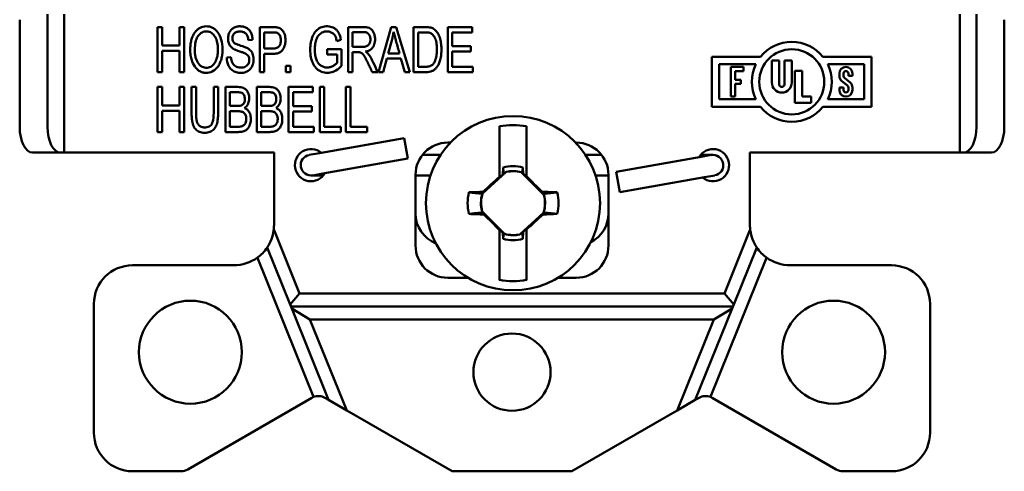
# Model space of a CAD drawing. Units: inches. Extents: x 0 to 16.7, y 0 to 10.7.
# Drawn here: x 4.8 to 6.3, y 3.7 to 4.4 of the extents above; entities that cross this region are included whole.
import ezdxf

# ---------------------------------------------------------------- set-up
doc = ezdxf.new("R2010")
doc.units = ezdxf.units.IN
doc.header["$MEASUREMENT"] = 0
doc.layers.add('Viewport2ForCustomObjects_0', color=7, linetype='Continuous')
doc.layers.add('Visible (ANSI)', color=7, linetype='Continuous', lineweight=50)

# ---------------------------------------------------------------- blocks, each defined once
blk = doc.blocks.new('CustomObjectsInViewport2_0')
at = {"layer": 'Visible (ANSI)'}
for p, q in [((-10001.8979, -10003.6745), (-10001.8979, -10003.8409)), ((-10001.8546, -10003.6659), (-10001.8546, -10003.8409)), ((-10001.8287, -10003.6659), (-10001.8287, -10003.8809)), ((-10000.4364, -10003.6659), (-10000.4364, -10003.8809)), ((-10000.4104, -10003.6659), (-10000.4104, -10003.8409)), ((-10000.3671, -10003.6745), (-10000.3671, -10003.8409)), ((-10001.6765, -10003.6859), (-10001.6834, -10003.6859)), ((-10001.6834, -10003.6859), (-10001.6834, -10003.7559)), ((-10001.6765, -10003.7146), (-10001.6765, -10003.6859)), ((-10001.6422, -10003.6859), (-10001.6492, -10003.6859)), ((-10001.6492, -10003.6859), (-10001.6492, -10003.7146)), ((-10001.6422, -10003.7559), (-10001.6422, -10003.6859)), ((-10001.5247, -10003.7559), (-10001.5247, -10003.6859)), ((-10001.3873, -10003.7559), (-10001.3873, -10003.6859)), ((-10001.3402, -10003.7559), (-10001.3201, -10003.6859)), ((-10001.3201, -10003.6859), (-10001.3126, -10003.6859)), ((-10001.3126, -10003.6859), (-10001.2911, -10003.7559)), ((-10001.2856, -10003.7559), (-10001.2856, -10003.6859)), ((-10001.2324, -10003.6859), (-10001.1945, -10003.6859)), ((-10001.2324, -10003.7559), (-10001.2324, -10003.6859)), ((-10001.1945, -10003.6859), (-10001.1945, -10003.6942)), ((-10001.5358, -10003.7056), (-10001.5424, -10003.7063)), ((-10001.5178, -10003.6942), (-10001.5178, -10003.7192)), ((-10001.3985, -10003.7055), (-10001.4047, -10003.7078)), ((-10001.3804, -10003.6936), (-10001.3804, -10003.7168)), ((-10001.3193, -10003.7066), (-10001.3251, -10003.7272)), ((-10001.2786, -10003.6942), (-10001.2786, -10003.7477)), ((-10001.2255, -10003.6942), (-10001.2255, -10003.7156)), ((-10001.1945, -10003.6942), (-10001.2255, -10003.6942)), ((-10001.6492, -10003.7146), (-10001.6765, -10003.7146)), ((-10001.6765, -10003.7229), (-10001.6492, -10003.7229)), ((-10001.6765, -10003.7559), (-10001.6765, -10003.7229)), ((-10001.6492, -10003.7229), (-10001.6492, -10003.7559)), ((-10001.4199, -10003.7202), (-10001.3977, -10003.7202)), ((-10001.4199, -10003.7285), (-10001.4199, -10003.7202)), ((-10001.3977, -10003.7202), (-10001.3977, -10003.7462)), ((-10001.2255, -10003.7156), (-10001.1965, -10003.7156)), ((-10001.1965, -10003.7156), (-10001.1965, -10003.7238)), ((-10001.576, -10003.7334), (-10001.5694, -10003.7326)), ((-10001.5178, -10003.7275), (-10001.5178, -10003.7559)), ((-10001.4045, -10003.7285), (-10001.4199, -10003.7285)), ((-10001.4045, -10003.7415), (-10001.4045, -10003.7285)), ((-10001.3804, -10003.7248), (-10001.3804, -10003.7559)), ((-10001.3271, -10003.7347), (-10001.3329, -10003.7559)), ((-10001.3051, -10003.7347), (-10001.3271, -10003.7347)), ((-10001.3251, -10003.7272), (-10001.3073, -10003.7272)), ((-10001.299, -10003.7559), (-10001.3051, -10003.7347)), ((-10001.2255, -10003.7238), (-10001.2255, -10003.7477)), ((-10001.1965, -10003.7238), (-10001.2255, -10003.7238)), ((-10000.8217, -10003.7322), (-10000.8217, -10003.8096)), ((-10000.746, -10003.7322), (-10000.8217, -10003.7322)), ((-10000.7286, -10003.7376), (-10000.7171, -10003.7376)), ((-10000.7286, -10003.7721), (-10000.7286, -10003.7376)), ((-10000.7171, -10003.7376), (-10000.7171, -10003.7749)), ((-10000.709, -10003.7749), (-10000.709, -10003.7376)), ((-10000.709, -10003.7376), (-10000.6975, -10003.7376)), ((-10000.6975, -10003.7376), (-10000.6975, -10003.7721)), ((-10000.5734, -10003.7322), (-10000.649, -10003.7322)), ((-10000.5734, -10003.8096), (-10000.5734, -10003.7322)), ((-10001.4842, -10003.7461), (-10001.4769, -10003.7461)), ((-10001.4842, -10003.7559), (-10001.4842, -10003.7461)), ((-10001.4769, -10003.7461), (-10001.4769, -10003.7559)), ((-10001.2255, -10003.7477), (-10001.1933, -10003.7477)), ((-10001.1933, -10003.7477), (-10001.1933, -10003.7559)), ((-10000.8102, -10003.7437), (-10000.8102, -10003.7981)), ((-10000.7533, -10003.7437), (-10000.8102, -10003.7437)), ((-10000.7921, -10003.7479), (-10000.7728, -10003.7479)), ((-10000.7921, -10003.7939), (-10000.7921, -10003.7479)), ((-10000.7728, -10003.7479), (-10000.7728, -10003.7544)), ((-10000.6814, -10003.7537), (-10000.6929, -10003.7537)), ((-10000.6929, -10003.7537), (-10000.6929, -10003.8037)), ((-10000.6814, -10003.7939), (-10000.6814, -10003.7537)), ((-10000.6417, -10003.7437), (-10000.5849, -10003.7437)), ((-10000.5849, -10003.7437), (-10000.5849, -10003.7981)), ((-10001.6834, -10003.7559), (-10001.6765, -10003.7559)), ((-10001.6492, -10003.7559), (-10001.6422, -10003.7559)), ((-10001.5178, -10003.7559), (-10001.5247, -10003.7559)), ((-10001.4769, -10003.7559), (-10001.4842, -10003.7559)), ((-10001.3804, -10003.7559), (-10001.3873, -10003.7559)), ((-10001.3411, -10003.7559), (-10001.3498, -10003.7559)), ((-10001.3329, -10003.7559), (-10001.3402, -10003.7559)), ((-10001.2911, -10003.7559), (-10001.299, -10003.7559)), ((-10001.2666, -10003.7559), (-10001.2856, -10003.7559)), ((-10001.1933, -10003.7559), (-10001.2324, -10003.7559)), ((-10000.7856, -10003.7544), (-10000.7856, -10003.7677)), ((-10000.7728, -10003.7544), (-10000.7856, -10003.7544)), ((-10000.7856, -10003.7677), (-10000.7766, -10003.7677)), ((-10000.7766, -10003.7677), (-10000.7766, -10003.7741)), ((-10000.6235, -10003.7581), (-10000.6235, -10003.7619)), ((-10000.6171, -10003.7619), (-10000.6171, -10003.7581)), ((-10000.6069, -10003.7719), (-10000.6157, -10003.7649)), ((-10000.6095, -10003.7581), (-10000.6095, -10003.7619)), ((-10000.6095, -10003.7619), (-10000.6031, -10003.7619)), ((-10000.6031, -10003.7619), (-10000.6031, -10003.7581)), ((-10001.6836, -10003.7789), (-10001.6766, -10003.7789)), ((-10001.6836, -10003.8489), (-10001.6836, -10003.7789)), ((-10001.6766, -10003.7789), (-10001.6766, -10003.8076)), ((-10001.6493, -10003.7789), (-10001.6424, -10003.7789)), ((-10001.6493, -10003.8076), (-10001.6493, -10003.7789)), ((-10001.6424, -10003.7789), (-10001.6424, -10003.8489)), ((-10001.6307, -10003.7789), (-10001.6237, -10003.7789)), ((-10001.5963, -10003.7789), (-10001.5894, -10003.7789)), ((-10001.5963, -10003.8193), (-10001.5963, -10003.7789)), ((-10001.5781, -10003.8489), (-10001.5781, -10003.7789)), ((-10001.5292, -10003.8489), (-10001.5292, -10003.7789)), ((-10001.4799, -10003.7789), (-10001.4419, -10003.7789)), ((-10001.4799, -10003.8489), (-10001.4799, -10003.7789)), ((-10001.4419, -10003.7789), (-10001.4419, -10003.7872)), ((-10001.4314, -10003.7789), (-10001.4244, -10003.7789)), ((-10001.4314, -10003.8489), (-10001.4314, -10003.7789)), ((-10001.4244, -10003.7789), (-10001.4244, -10003.8407)), ((-10001.3906, -10003.7789), (-10001.3836, -10003.7789)), ((-10001.3906, -10003.8489), (-10001.3906, -10003.7789)), ((-10001.3836, -10003.7789), (-10001.3836, -10003.8407)), ((-10000.7766, -10003.7741), (-10000.7856, -10003.7741)), ((-10000.7856, -10003.7741), (-10000.7856, -10003.7939)), ((-10000.6171, -10003.7799), (-10000.6235, -10003.7799)), ((-10000.6235, -10003.7799), (-10000.6235, -10003.7837)), ((-10000.6197, -10003.7699), (-10000.6109, -10003.7769)), ((-10000.6171, -10003.7837), (-10000.6171, -10003.7799)), ((-10000.6095, -10003.7799), (-10000.6095, -10003.7837)), ((-10000.6031, -10003.7837), (-10000.6031, -10003.7799)), ((-10001.5712, -10003.7872), (-10001.5712, -10003.8083)), ((-10001.5223, -10003.7872), (-10001.5223, -10003.8083)), ((-10001.4729, -10003.7872), (-10001.4729, -10003.8086)), ((-10001.4419, -10003.7872), (-10001.4729, -10003.7872)), ((-10000.8102, -10003.7981), (-10000.7533, -10003.7981)), ((-10000.7856, -10003.7939), (-10000.7921, -10003.7939)), ((-10000.6676, -10003.7939), (-10000.6814, -10003.7939)), ((-10000.6676, -10003.8037), (-10000.6676, -10003.7939)), ((-10000.5849, -10003.7981), (-10000.6417, -10003.7981)), ((-10001.6766, -10003.8076), (-10001.6493, -10003.8076)), ((-10001.4729, -10003.8086), (-10001.4439, -10003.8086)), ((-10001.4439, -10003.8086), (-10001.4439, -10003.8168)), ((-10000.8217, -10003.8096), (-10000.746, -10003.8096)), ((-10000.6929, -10003.8037), (-10000.6676, -10003.8037)), ((-10000.649, -10003.8096), (-10000.5734, -10003.8096)), ((-10001.6493, -10003.8159), (-10001.6766, -10003.8159)), ((-10001.6766, -10003.8159), (-10001.6766, -10003.8489)), ((-10001.6493, -10003.8489), (-10001.6493, -10003.8159)), ((-10001.5712, -10003.8166), (-10001.5712, -10003.8407)), ((-10001.5223, -10003.8166), (-10001.5223, -10003.8407)), ((-10001.4729, -10003.8168), (-10001.4729, -10003.8407)), ((-10001.4439, -10003.8168), (-10001.4729, -10003.8168)), ((-10001.4729, -10003.8407), (-10001.4407, -10003.8407)), ((-10001.4407, -10003.8407), (-10001.4407, -10003.8489)), ((-10001.4244, -10003.8407), (-10001.3986, -10003.8407)), ((-10001.3986, -10003.8407), (-10001.3986, -10003.8489)), ((-10001.3836, -10003.8407), (-10001.3578, -10003.8407)), ((-10001.3578, -10003.8407), (-10001.3578, -10003.8489)), ((-10001.1519, -10003.84), (-10001.1519, -10003.9184)), ((-10001.1099, -10003.9175), (-10001.1099, -10003.84)), ((-10001.6766, -10003.8489), (-10001.6836, -10003.8489)), ((-10001.6424, -10003.8489), (-10001.6493, -10003.8489)), ((-10001.5581, -10003.8489), (-10001.5781, -10003.8489)), ((-10001.5092, -10003.8489), (-10001.5292, -10003.8489)), ((-10001.4407, -10003.8489), (-10001.4799, -10003.8489)), ((-10001.432, -10003.8819), (-10001.3001, -10003.8586)), ((-10001.3986, -10003.8489), (-10001.4314, -10003.8489)), ((-10001.3578, -10003.8489), (-10001.3906, -10003.8489)), ((-10001.3001, -10003.8586), (-10001.2945, -10003.8901)), ((-10001.2282, -10003.8654), (-10001.2325, -10003.8654)), ((-10001.0325, -10003.8654), (-10001.0337, -10003.8654)), ((-10001.8346, -10003.8809), (-10001.8779, -10003.8809)), ((-10001.8346, -10003.8809), (-10001.8287, -10003.8809)), ((-10001.8287, -10003.8809), (-10001.5025, -10003.8809)), ((-10001.5025, -10003.9934), (-10001.5025, -10003.8809)), ((-10001.432, -10003.8819), (-10001.4478, -10003.8846)), ((-10001.4265, -10003.9134), (-10001.2945, -10003.8901)), ((-10001.2435, -10003.8844), (-10001.2717, -10003.8844)), ((-10000.9933, -10003.8844), (-10001.0184, -10003.8844)), ((-10000.9705, -10003.9107), (-10000.8386, -10003.8874)), ((-10000.836, -10003.8844), (-10000.8392, -10003.8844)), ((-10000.8228, -10003.8846), (-10000.8386, -10003.8874)), ((-10000.82, -10003.8844), (-10000.836, -10003.8844)), ((-10000.7625, -10003.8809), (-10000.4364, -10003.8809)), ((-10000.7625, -10003.8809), (-10000.7625, -10003.9934)), ((-10000.4304, -10003.8809), (-10000.4364, -10003.8809)), ((-10000.3871, -10003.8809), (-10000.4304, -10003.8809)), ((-10001.1463, -10003.904), (-10001.1465, -10003.9147)), ((-10001.1155, -10003.904), (-10001.1153, -10003.9134)), ((-10001.445, -10003.9164), (-10001.429, -10003.9164)), ((-10001.4422, -10003.9162), (-10001.4265, -10003.9134)), ((-10001.4258, -10003.9164), (-10001.429, -10003.9164)), ((-10001.2825, -10003.9154), (-10001.2825, -10004.0254)), ((-10001.2591, -10003.9164), (-10001.2825, -10003.9164)), ((-10001.1414, -10003.9109), (-10001.1782, -10003.9443)), ((-10001.1519, -10003.9196), (-10001.1465, -10003.9147)), ((-10001.1519, -10003.9184), (-10001.1519, -10003.9196)), ((-10001.1453, -10003.9143), (-10001.1465, -10003.9147)), ((-10001.1414, -10003.9109), (-10001.1415, -10003.9107)), ((-10001.1181, -10003.9114), (-10001.118, -10003.9113)), ((-10001.0829, -10003.9466), (-10001.1181, -10003.9114)), ((-10001.1164, -10003.9129), (-10001.1153, -10003.9134)), ((-10001.1153, -10003.9134), (-10001.1099, -10003.9188)), ((-10001.1099, -10003.9188), (-10001.1099, -10003.9175)), ((-10000.9825, -10003.9164), (-10001.0027, -10003.9164)), ((-10000.9825, -10004.0254), (-10000.9825, -10003.9154)), ((-10000.9705, -10003.9107), (-10000.965, -10003.9422)), ((-10000.965, -10003.9422), (-10000.833, -10003.9189)), ((-10000.833, -10003.9189), (-10000.8172, -10003.9162)), ((-10001.1787, -10003.944), (-10001.1777, -10003.9418)), ((-10001.1782, -10003.9443), (-10001.1787, -10003.944)), ((-10001.0844, -10003.9449), (-10001.0857, -10003.9418)), ((-10001.0829, -10003.9466), (-10001.0828, -10003.9465)), ((-10001.1789, -10003.9722), (-10001.1791, -10003.9723)), ((-10001.1789, -10003.9722), (-10001.1437, -10004.0074)), ((-10001.1774, -10003.9739), (-10001.1762, -10003.977)), ((-10001.1204, -10004.0079), (-10001.0836, -10003.9745)), ((-10001.0831, -10003.9748), (-10001.0842, -10003.977)), ((-10001.0836, -10003.9745), (-10001.0831, -10003.9748)), ((-10001.5031, -10004.0017), (-10001.5025, -10004.0014)), ((-10001.5025, -10004.0014), (-10001.4627, -10004.0999)), ((-10001.1519, -10004.0001), (-10001.1519, -10004.0013)), ((-10001.1465, -10004.0055), (-10001.1519, -10004.0001)), ((-10001.1519, -10004.0013), (-10001.1519, -10004.0788)), ((-10001.1463, -10004.0148), (-10001.1465, -10004.0055)), ((-10001.1454, -10004.0059), (-10001.1465, -10004.0055)), ((-10001.1437, -10004.0074), (-10001.1438, -10004.0076)), ((-10001.1204, -10004.0079), (-10001.1203, -10004.0081)), ((-10001.1165, -10004.0045), (-10001.1153, -10004.0041)), ((-10001.1155, -10004.0148), (-10001.1153, -10004.0041)), ((-10001.1099, -10003.9992), (-10001.1153, -10004.0041)), ((-10001.1099, -10004.0004), (-10001.1099, -10003.9992)), ((-10001.1099, -10004.0788), (-10001.1099, -10004.0004)), ((-10000.7625, -10004.0014), (-10000.8023, -10004.0999)), ((-10000.762, -10004.0017), (-10000.7625, -10004.0014)), ((-10001.4776, -10004.1166), (-10001.5132, -10004.0284)), ((-10000.7518, -10004.0284), (-10000.7875, -10004.1166)), ((-10001.441, -10004.2605), (-10001.5284, -10004.0441)), ((-10000.824, -10004.2605), (-10000.7366, -10004.0441)), ((-10001.7225, -10004.0559), (-10001.565, -10004.0559)), ((-10000.7, -10004.0559), (-10000.5425, -10004.0559)), ((-10001.2325, -10004.0754), (-10001.2005, -10004.0754)), ((-10001.0614, -10004.0754), (-10001.0325, -10004.0754)), ((-10001.4776, -10004.1166), (-10001.4627, -10004.0999)), ((-10001.4627, -10004.0999), (-10000.8023, -10004.0999)), ((-10000.8023, -10004.0999), (-10000.7875, -10004.1166)), ((-10001.7825, -10004.3159), (-10001.7825, -10004.1159)), ((-10001.4749, -10004.1232), (-10001.4776, -10004.1166)), ((-10000.7888, -10004.1199), (-10001.4762, -10004.1199)), ((-10000.7875, -10004.1166), (-10000.7901, -10004.1232)), ((-10000.4825, -10004.1159), (-10000.4825, -10004.3159)), ((-10001.4176, -10004.2651), (-10001.4749, -10004.1232)), ((-10001.4466, -10004.1399), (-10001.4749, -10004.1232)), ((-10000.7901, -10004.1232), (-10000.8475, -10004.2651)), ((-10000.7901, -10004.1232), (-10000.8185, -10004.1399)), ((-10001.4466, -10004.1399), (-10001.3894, -10004.2814)), ((-10000.8185, -10004.1399), (-10001.4466, -10004.1399)), ((-10000.8185, -10004.1399), (-10000.8756, -10004.2814)), ((-10001.4435, -10004.2617), (-10001.6367, -10004.3732)), ((-10001.4176, -10004.2651), (-10001.4235, -10004.2617)), ((-10001.3894, -10004.2814), (-10001.4176, -10004.2651)), ((-10000.8475, -10004.2651), (-10000.8756, -10004.2814)), ((-10000.8415, -10004.2617), (-10000.8475, -10004.2651)), ((-10000.6283, -10004.3732), (-10000.8215, -10004.2617)), ((-10001.2257, -10004.3759), (-10001.3894, -10004.2814)), ((-10000.8756, -10004.2814), (-10001.0394, -10004.3759)), ((-10001.6467, -10004.3759), (-10001.7225, -10004.3759)), ((-10001.0394, -10004.3759), (-10001.2257, -10004.3759)), ((-10000.5425, -10004.3759), (-10000.6183, -10004.3759))]:
    blk.add_line(p, q, dxfattribs=at)
for centre, radius in [((-10000.6975, -10003.7709), 0.0506), ((-10001.1309, -10003.9594), 0.1353), ((-10001.6325, -10004.1909), 0.08), ((-10000.6325, -10004.1909), 0.08), ((-10001.1325, -10004.2219), 0.06)]:
    blk.add_circle(centre, radius, dxfattribs=at)
for centre, radius, start, end in [((-10000.6975, -10003.7709), 0.0621, 38.6143, 141.3857), ((-10000.6975, -10003.7709), 0.0621, 333.967, 26.033), ((-10000.6133, -10003.7581), 0.0102, 360, 180), ((-10000.6133, -10003.7619), 0.0102, 180, 231.4488), ((-10000.713, -10003.7749), 0.00402, 180, 0), ((-10000.6133, -10003.7837), 0.0102, 180, 0), ((-10000.6133, -10003.7799), 0.0102, 0, 51.4488), ((-10000.6975, -10003.7709), 0.0621, 218.6143, 321.3857), ((-10001.2325, -10003.9154), 0.05, 90, 180), ((-10001.0325, -10003.9154), 0.05, 0, 90), ((-10000.82, -10003.9004), 0.016, 280, 100), ((-10001.1309, -10003.9594), 0.0496, 75.0334, 102.2377), ((-10001.1309, -10003.9594), 0.0496, 162.3044, 194.9666), ((-10001.1309, -10003.9594), 0.0496, 342.3044, 14.9666), ((-10001.2325, -10003.9754), 0.05, 180, 248.5103), ((-10001.0325, -10003.9754), 0.05, 296.7469, 0), ((-10001.565, -10003.9934), 0.0625, 352.4033, 0), ((-10000.7, -10003.9934), 0.0625, 180, 187.5967), ((-10001.1309, -10003.9594), 0.0496, 255.0334, 282.2377), ((-10001.2325, -10004.0254), 0.05, 180, 270), ((-10001.0325, -10004.0254), 0.05, 270, 0), ((-10001.565, -10003.9934), 0.0625, 270, 305.8269), ((-10000.7, -10003.9934), 0.0625, 234.1731, 270), ((-10001.7225, -10004.1159), 0.06, 90, 180), ((-10000.5425, -10004.1159), 0.06, 0, 90), ((-10001.4335, -10004.279), 0.02, 112.007, 120), ((-10000.8315, -10004.279), 0.02, 60, 67.993), ((-10001.7225, -10004.3159), 0.06, 180, 270), ((-10000.5425, -10004.3159), 0.06, 270, 0), ((-10001.6467, -10004.3559), 0.02, 270, 300), ((-10000.6183, -10004.3559), 0.02, 240, 270)]:
    blk.add_arc(centre, radius, start, end, dxfattribs=at)
at = {"layer": 'Visible (ANSI)', "extrusion": (0, 0, -1)}
for centre, radius, start, end in [((10000.6975, -10003.7709), 0.0621, 333.967, 26.033), ((10000.6133, -10003.7581), 0.00379, 360, 180), ((10000.6133, -10003.7619), 0.00379, 308.5512, 0), ((10000.713, -10003.7721), 0.0155, 180, 360), ((10000.6133, -10003.7837), 0.00379, 180, 360), ((10000.6133, -10003.7799), 0.00379, 128.5512, 180), ((10001.1309, -10003.9594), 0.1212, 80.0216, 99.9784), ((10001.445, -10003.9004), 0.025, 209.7918, 130.2082), ((10000.82, -10003.9004), 0.025, 29.7918, 310.2082), ((10001.445, -10003.9004), 0.016, 260, 80), ((10001.1309, -10003.9594), 0.0575, 74.4341, 105.5659), ((10001.1309, -10003.9594), 0.0499, 77.6963, 105.0326), ((10001.1309, -10003.9594), 0.0706, 346.2279, 13.7721), ((10001.1309, -10003.9594), 0.0499, 344.9674, 17.061), ((10001.1309, -10003.9594), 0.0499, 164.9674, 197.061), ((10001.1309, -10003.9594), 0.0706, 166.2279, 193.7721), ((10001.565, -10003.9934), 0.0625, 187.5967, 214.014), ((10001.1309, -10003.9594), 0.0499, 257.6963, 285.0326), ((10000.7, -10003.9934), 0.0625, 325.986, 352.4033), ((10001.565, -10003.9934), 0.0625, 214.014, 234.1731), ((10001.1309, -10003.9594), 0.0575, 254.4341, 285.5659), ((10000.7, -10003.9934), 0.0625, 305.8269, 325.986), ((10001.1309, -10003.9594), 0.1212, 260.0216, 279.9784), ((10001.4335, -10004.279), 0.02, 67.993, 120), ((10000.8315, -10004.279), 0.02, 60, 112.007)]:
    blk.add_arc(centre, radius, start, end, dxfattribs=at)
at = {"layer": 'Visible (ANSI)'}
for centre, major_axis, ratio, start_param, end_param in [((-10001.8779, -10003.8409), (0, -0.04), 0.5, 4.712389, 6.283185), ((-10001.9208, -10003.4422), (0.3718, -0.3958), 0.12288, 6.212447, 6.275876), ((-10001.8719, -10003.4422), (0.3718, -0.3958), 0.12288, 6.212447, 6.275876), ((-10000.4304, -10003.8409), (0, -0.04), 0.5, 0, 1.570796), ((-10001.1308, -10003.9535), (-0.2099, 0.0037), 0.061049, 4.38115, 4.496661), ((-10001.131, -10003.9653), (0.2099, -0.0037), 0.061049, 4.38115, 4.496661)]:
    blk.add_ellipse(centre, major_axis=major_axis, ratio=ratio, start_param=start_param, end_param=end_param, dxfattribs=at)
at = {"layer": 'Visible (ANSI)', "extrusion": (0, 0, -1)}
for centre, major_axis, ratio, start_param, end_param in [((-10001.8346, -10003.8409), (0, -0.04), 0.5, 0, 1.570796), ((-10000.3871, -10003.8409), (0, -0.04), 0.5, 4.712389, 6.283185), ((-10001.1572, -10003.9305), (0.1527, 0.1388), 0.026177, 4.601791, 4.770777), ((-10001.1033, -10003.9318), (0.1459, -0.1459), 0.026177, 4.640778, 4.807237), ((-10001.131, -10003.9535), (0.2099, 0.0037), 0.061049, 4.38115, 4.489355), ((-10001.1313, -10003.9367), (-0.0009, 0.0529), 0.903714, 4.575782, 4.5904), ((-10001.1585, -10003.987), (-0.1459, 0.1459), 0.026177, 4.640778, 4.807237), ((-10001.1046, -10003.9883), (-0.1527, -0.1388), 0.026177, 4.601791, 4.770777), ((-10001.1308, -10003.9653), (-0.2099, -0.0037), 0.061049, 4.38115, 4.489355), ((-10001.1305, -10003.9821), (0.0009, -0.0529), 0.903714, 4.575782, 4.5904)]:
    blk.add_ellipse(centre, major_axis=major_axis, ratio=ratio, start_param=start_param, end_param=end_param, dxfattribs=at)
at = {"layer": 'Visible (ANSI)'}
for points, knots in [([(-10001.6298, -10003.7393), (-10001.6307, -10003.7368), (-10001.6321, -10003.7317), (-10001.633, -10003.7235), (-10001.6327, -10003.7152), (-10001.6316, -10003.7081), (-10001.6298, -10003.7017), (-10001.6271, -10003.6962), (-10001.6236, -10003.6916), (-10001.6184, -10003.687), (-10001.6123, -10003.6847), (-10001.6051, -10003.6846), (-10001.6002, -10003.6858), (-10001.5956, -10003.6882), (-10001.5901, -10003.6931), (-10001.5871, -10003.6982), (-10001.5856, -10003.7022)], [0, 0, 0, 0, 0.0302705, 0.0605409, 0.0908114, 0.1210819, 0.1513524, 0.1816228, 0.2118933, 0.2421638, 0.3027047, 0.3329752, 0.3632457, 0.3935161, 0.4237866, 0.4843275, 0.4843275, 0.4843275, 0.4843275]), ([(-10001.547, -10003.727), (-10001.5476, -10003.7267), (-10001.5495, -10003.7259), (-10001.5531, -10003.7246), (-10001.5572, -10003.7233), (-10001.5609, -10003.7221), (-10001.5646, -10003.7205), (-10001.5672, -10003.7188), (-10001.5694, -10003.7169), (-10001.5711, -10003.7147), (-10001.5729, -10003.7114), (-10001.5741, -10003.7067), (-10001.574, -10003.7003), (-10001.5722, -10003.6945), (-10001.569, -10003.6895), (-10001.5641, -10003.6863), (-10001.5585, -10003.6846), (-10001.552, -10003.6847), (-10001.5465, -10003.6862), (-10001.5419, -10003.6892), (-10001.5385, -10003.6936), (-10001.5364, -10003.6993), (-10001.5358, -10003.7034), (-10001.5358, -10003.7056)], [0.1775752, 0.1775752, 0.1775752, 0.1775752, 0.1872743, 0.1969734, 0.2018229, 0.2066724, 0.2163715, 0.2260706, 0.2357697, 0.2454687, 0.2551678, 0.274566, 0.2939641, 0.3133623, 0.3327604, 0.3521586, 0.3715567, 0.3909549, 0.410353, 0.4297512, 0.4491493, 0.4685475, 0.4879456, 0.4879456, 0.4879456, 0.4879456]), ([(-10001.5247, -10003.6859), (-10001.5222, -10003.6859), (-10001.5171, -10003.6859), (-10001.5109, -10003.6859), (-10001.5058, -10003.6859), (-10001.5009, -10003.6859), (-10001.4982, -10003.6862), (-10001.4969, -10003.6866)], [0.4057763, 0.4057763, 0.4057763, 0.4057763, 0.4456458, 0.4855152, 0.50545, 0.5253847, 0.5652542, 0.5652542, 0.5652542, 0.5652542]), ([(-10001.4969, -10003.6866), (-10001.4945, -10003.6871), (-10001.4915, -10003.6886), (-10001.4884, -10003.6919), (-10001.4866, -10003.6954), (-10001.4852, -10003.6995), (-10001.4846, -10003.704), (-10001.4846, -10003.7089), (-10001.4853, -10003.7133), (-10001.4866, -10003.7173), (-10001.4885, -10003.721), (-10001.4912, -10003.7241), (-10001.4949, -10003.7261), (-10001.4997, -10003.7274), (-10001.5056, -10003.7275), (-10001.5117, -10003.7274), (-10001.5157, -10003.7275), (-10001.5178, -10003.7275)], [0.5652542, 0.5652542, 0.5652542, 0.5652542, 0.6022524, 0.6207515, 0.6392505, 0.6577496, 0.6762487, 0.6947478, 0.7132469, 0.731746, 0.7502451, 0.7687442, 0.7872433, 0.8057424, 0.8242415, 0.8427406, 0.8612397, 0.8612397, 0.8612397, 0.8612397]), ([(-10001.3977, -10003.7462), (-10001.4032, -10003.7521), (-10001.4119, -10003.7573), (-10001.4244, -10003.7572), (-10001.4312, -10003.7545), (-10001.4362, -10003.7507), (-10001.4393, -10003.7472), (-10001.4418, -10003.743), (-10001.4445, -10003.7363), (-10001.4464, -10003.7272), (-10001.4463, -10003.7167), (-10001.4451, -10003.709), (-10001.4436, -10003.7034), (-10001.4415, -10003.6981), (-10001.4381, -10003.6924), (-10001.4323, -10003.6873), (-10001.4254, -10003.6849), (-10001.4191, -10003.6846), (-10001.4146, -10003.6852), (-10001.4105, -10003.6866), (-10001.4068, -10003.6889), (-10001.4038, -10003.6918), (-10001.4008, -10003.6966), (-10001.3992, -10003.7015), (-10001.3985, -10003.7055)], [0.1537594, 0.1537594, 0.1537594, 0.1537594, 0.2003347, 0.2236223, 0.24691, 0.2585538, 0.2701976, 0.2818414, 0.2934853, 0.3167729, 0.3400605, 0.3517044, 0.3633482, 0.374992, 0.3866358, 0.4099235, 0.4332111, 0.4448549, 0.4564987, 0.4681426, 0.4797864, 0.4914302, 0.503074, 0.5263617, 0.5263617, 0.5263617, 0.5263617]), ([(-10001.3873, -10003.6859), (-10001.3852, -10003.6859), (-10001.381, -10003.6859), (-10001.3746, -10003.6859), (-10001.3682, -10003.6859), (-10001.3617, -10003.6858), (-10001.3565, -10003.6865), (-10001.3528, -10003.6879), (-10001.3499, -10003.6903), (-10001.3476, -10003.694), (-10001.3459, -10003.6986), (-10001.3453, -10003.7035), (-10001.3455, -10003.7087), (-10001.3465, -10003.7132), (-10001.3485, -10003.7172), (-10001.3523, -10003.7215), (-10001.3566, -10003.7234), (-10001.3602, -10003.724)], [0.2240289, 0.2240289, 0.2240289, 0.2240289, 0.242601, 0.2611732, 0.2797453, 0.2983174, 0.3168895, 0.3354616, 0.3540337, 0.3726059, 0.391178, 0.4097501, 0.4283222, 0.4468943, 0.4654665, 0.4840386, 0.5211828, 0.5211828, 0.5211828, 0.5211828]), ([(-10001.2856, -10003.6859), (-10001.2817, -10003.6859), (-10001.2758, -10003.6859), (-10001.269, -10003.6859), (-10001.2652, -10003.6859), (-10001.2619, -10003.6861), (-10001.2586, -10003.6867), (-10001.2548, -10003.6881), (-10001.2505, -10003.6913), (-10001.2467, -10003.6969), (-10001.2439, -10003.7039), (-10001.2427, -10003.7109), (-10001.2422, -10003.7169), (-10001.2421, -10003.7235), (-10001.2427, -10003.731), (-10001.245, -10003.7412), (-10001.2486, -10003.748), (-10001.2527, -10003.7521), (-10001.2577, -10003.755), (-10001.2627, -10003.7559), (-10001.2666, -10003.7559)], [0.3223833, 0.3223833, 0.3223833, 0.3223833, 0.3647344, 0.3859099, 0.3964977, 0.4070854, 0.4282609, 0.4494365, 0.4917875, 0.5341385, 0.5764896, 0.6188406, 0.6400161, 0.6611917, 0.7035427, 0.7458938, 0.8305958, 0.8729469, 0.9152979, 1, 1, 1, 1]), ([(-10001.5856, -10003.7022), (-10001.5841, -10003.7065), (-10001.5826, -10003.7136), (-10001.5825, -10003.7247), (-10001.5834, -10003.7322), (-10001.5853, -10003.7392), (-10001.5881, -10003.7453), (-10001.5916, -10003.7501), (-10001.5975, -10003.755), (-10001.604, -10003.7573), (-10001.6111, -10003.7571), (-10001.6159, -10003.7557), (-10001.6203, -10003.7531), (-10001.6255, -10003.7481), (-10001.6284, -10003.7432), (-10001.6298, -10003.7393)], [0.4843275, 0.4843275, 0.4843275, 0.4843275, 0.5487866, 0.5810161, 0.6132457, 0.6454752, 0.6777047, 0.7099342, 0.7421638, 0.8066228, 0.8388524, 0.8710819, 0.9033114, 0.9355409, 1, 1, 1, 1]), ([(-10001.6203, -10003.6994), (-10001.6218, -10003.7013), (-10001.6242, -10003.7063), (-10001.6254, -10003.7143), (-10001.6256, -10003.7207), (-10001.6256, -10003.7253), (-10001.6251, -10003.7303), (-10001.6238, -10003.7357), (-10001.6217, -10003.7403), (-10001.6189, -10003.7441), (-10001.6158, -10003.7469), (-10001.6124, -10003.7486), (-10001.6085, -10003.7493), (-10001.6044, -10003.749), (-10001.5996, -10003.7472), (-10001.5966, -10003.7444), (-10001.5948, -10003.7418)], [0, 0, 0, 0, 0.0656553, 0.1313106, 0.1477244, 0.1641382, 0.1969658, 0.2297935, 0.2626211, 0.2954488, 0.3282764, 0.3611041, 0.3939317, 0.4267593, 0.459587, 0.5252423, 0.5252423, 0.5252423, 0.5252423]), ([(-10001.5948, -10003.7418), (-10001.5932, -10003.7395), (-10001.5914, -10003.7353), (-10001.5901, -10003.7283), (-10001.5897, -10003.7224), (-10001.5898, -10003.7159), (-10001.5909, -10003.7085), (-10001.5937, -10003.7006), (-10001.5995, -10003.6944), (-10001.6055, -10003.6924), (-10001.6107, -10003.6928), (-10001.6154, -10003.6944), (-10001.6184, -10003.697), (-10001.6203, -10003.6994)], [0.5252423, 0.5252423, 0.5252423, 0.5252423, 0.584587, 0.6142593, 0.6439317, 0.6736041, 0.7032764, 0.7626211, 0.8219658, 0.8813106, 0.9109829, 0.9406553, 1, 1, 1, 1]), ([(-10001.5424, -10003.7063), (-10001.5426, -10003.704), (-10001.5434, -10003.7), (-10001.546, -10003.6957), (-10001.5495, -10003.6937), (-10001.5529, -10003.6929), (-10001.5561, -10003.6928), (-10001.5589, -10003.6931), (-10001.5621, -10003.694), (-10001.565, -10003.6961), (-10001.5666, -10003.699), (-10001.5672, -10003.7016), (-10001.5674, -10003.7045), (-10001.5669, -10003.707), (-10001.5657, -10003.7091), (-10001.5645, -10003.7105), (-10001.5621, -10003.7119), (-10001.5592, -10003.7131), (-10001.5564, -10003.7141), (-10001.5531, -10003.7151), (-10001.5481, -10003.7167), (-10001.5442, -10003.7184), (-10001.5419, -10003.7198), (-10001.5398, -10003.7215), (-10001.5376, -10003.7239), (-10001.5357, -10003.7273), (-10001.5346, -10003.731), (-10001.5341, -10003.7353), (-10001.5343, -10003.7398), (-10001.5353, -10003.744), (-10001.5371, -10003.7481), (-10001.5405, -10003.7526), (-10001.5452, -10003.7557), (-10001.5506, -10003.7571), (-10001.5552, -10003.7572), (-10001.5593, -10003.7567), (-10001.5642, -10003.7553), (-10001.5691, -10003.7523), (-10001.5719, -10003.7483), (-10001.5731, -10003.746)], [0.506298, 0.506298, 0.506298, 0.506298, 0.5217262, 0.5371544, 0.5525825, 0.5602966, 0.5680107, 0.5757248, 0.5834389, 0.5988671, 0.6142953, 0.6220094, 0.6297235, 0.6451517, 0.6528658, 0.6605799, 0.668294, 0.6760081, 0.6798651, 0.6837221, 0.6914362, 0.7068644, 0.7145785, 0.7222926, 0.7377208, 0.753149, 0.7685772, 0.7840054, 0.7994336, 0.8148617, 0.8302899, 0.8457181, 0.8765745, 0.8920027, 0.9074309, 0.9228591, 0.9382872, 0.9691436, 1, 1, 1, 1]), ([(-10001.4978, -10003.6948), (-10001.4986, -10003.6945), (-10001.5002, -10003.6943), (-10001.5034, -10003.6941), (-10001.5073, -10003.6942), (-10001.512, -10003.6942), (-10001.5158, -10003.6942), (-10001.5178, -10003.6942)], [0.8219226, 0.8219226, 0.8219226, 0.8219226, 0.8664419, 0.8887016, 0.9109613, 0.9554806, 1, 1, 1, 1]), ([(-10001.5178, -10003.7192), (-10001.5152, -10003.7192), (-10001.5115, -10003.7192), (-10001.5065, -10003.7192), (-10001.5014, -10003.7193), (-10001.4965, -10003.718), (-10001.4932, -10003.7144), (-10001.4919, -10003.7101), (-10001.4917, -10003.7056), (-10001.4921, -10003.7025), (-10001.4929, -10003.6998), (-10001.4947, -10003.6967), (-10001.4965, -10003.6953), (-10001.4978, -10003.6948)], [0.2412333, 0.2412333, 0.2412333, 0.2412333, 0.3138195, 0.3501126, 0.3864056, 0.4589918, 0.5315779, 0.6041641, 0.6404572, 0.6767503, 0.7130433, 0.7493364, 0.8219226, 0.8219226, 0.8219226, 0.8219226]), ([(-10001.4047, -10003.7078), (-10001.4053, -10003.7055), (-10001.4065, -10003.7015), (-10001.4086, -10003.6975), (-10001.4122, -10003.6945), (-10001.4167, -10003.6927), (-10001.4218, -10003.6925), (-10001.4278, -10003.6938), (-10001.4334, -10003.6981), (-10001.4371, -10003.7055), (-10001.4387, -10003.7126), (-10001.4391, -10003.7188), (-10001.4391, -10003.7252), (-10001.4382, -10003.732), (-10001.436, -10003.7387), (-10001.4326, -10003.7437), (-10001.4279, -10003.747), (-10001.4229, -10003.7487), (-10001.4176, -10003.7489), (-10001.4134, -10003.7477), (-10001.41, -10003.7459), (-10001.407, -10003.744), (-10001.4054, -10003.7425), (-10001.4045, -10003.7415)], [0.5416052, 0.5416052, 0.5416052, 0.5416052, 0.5548222, 0.5680392, 0.5812562, 0.5944733, 0.6076903, 0.6209073, 0.6473414, 0.6737755, 0.7002095, 0.7134266, 0.7266436, 0.7530777, 0.7795117, 0.8059458, 0.8323799, 0.8588139, 0.885248, 0.9116821, 0.9248991, 0.9381161, 0.9645502, 0.9645502, 0.9645502, 0.9645502]), ([(-10001.3539, -10003.7113), (-10001.3532, -10003.7098), (-10001.3524, -10003.7067), (-10001.3526, -10003.7016), (-10001.3543, -10003.6976), (-10001.3574, -10003.6946), (-10001.3614, -10003.6936), (-10001.3654, -10003.6936), (-10001.3694, -10003.6936), (-10001.3744, -10003.6936), (-10001.3784, -10003.6936), (-10001.3804, -10003.6936)], [0.5697761, 0.5697761, 0.5697761, 0.5697761, 0.6235541, 0.6773321, 0.7311101, 0.784888, 0.838666, 0.865555, 0.892444, 0.946222, 1, 1, 1, 1]), ([(-10001.3165, -10003.6933), (-10001.3168, -10003.6955), (-10001.3172, -10003.6978), (-10001.3182, -10003.7022), (-10001.3187, -10003.7044), (-10001.3193, -10003.7066)], [-0.03471414, -0.03471414, -0.03471414, -0.03471414, -0.01735722, -0.01735722, 0, 0, 0, 0]), ([(-10001.3073, -10003.7272), (-10001.3082, -10003.7241), (-10001.3099, -10003.7179), (-10001.3121, -10003.7101), (-10001.3138, -10003.7041), (-10001.3153, -10003.6987), (-10001.3161, -10003.6952), (-10001.3165, -10003.6933)], [0.4255986, 0.4255986, 0.4255986, 0.4255986, 0.5303452, 0.6350918, 0.687465, 0.7398383, 0.8445849, 0.8445849, 0.8445849, 0.8445849]), ([(-10001.2545, -10003.7427), (-10001.2532, -10003.7409), (-10001.2515, -10003.7373), (-10001.25, -10003.731), (-10001.2495, -10003.7264), (-10001.2493, -10003.7223), (-10001.2493, -10003.7179), (-10001.2497, -10003.7109), (-10001.2516, -10003.7034), (-10001.2547, -10003.6986), (-10001.2575, -10003.6961), (-10001.2598, -10003.6949), (-10001.2633, -10003.6942), (-10001.2682, -10003.6941), (-10001.2735, -10003.6942), (-10001.2769, -10003.6942), (-10001.2786, -10003.6942)], [0.5486006, 0.5486006, 0.5486006, 0.5486006, 0.6050256, 0.633238, 0.6614505, 0.6755567, 0.6896629, 0.7178754, 0.7743003, 0.8307252, 0.8589377, 0.8871502, 0.9153626, 0.9435751, 0.9717875, 1, 1, 1, 1]), ([(-10001.3804, -10003.7168), (-10001.3776, -10003.7168), (-10001.3733, -10003.7168), (-10001.3676, -10003.7168), (-10001.3633, -10003.7168), (-10001.3599, -10003.7163), (-10001.3565, -10003.7149), (-10001.3548, -10003.713), (-10001.3539, -10003.7113)], [0.2307863, 0.2307863, 0.2307863, 0.2307863, 0.3155338, 0.3579075, 0.4002812, 0.4426549, 0.4850287, 0.5697761, 0.5697761, 0.5697761, 0.5697761]), ([(-10001.5694, -10003.7326), (-10001.5691, -10003.736), (-10001.5681, -10003.7402), (-10001.5655, -10003.7442), (-10001.5625, -10003.7466), (-10001.5588, -10003.7483), (-10001.5547, -10003.7489), (-10001.5504, -10003.7486), (-10001.548, -10003.7478), (-10001.5469, -10003.7472)], [0.04294508, 0.04294508, 0.04294508, 0.04294508, 0.06195931, 0.07146643, 0.08097354, 0.09048066, 0.09998777, 0.10949489, 0.119002, 0.119002, 0.119002, 0.119002]), ([(-10001.5469, -10003.7472), (-10001.5449, -10003.7462), (-10001.5426, -10003.7439), (-10001.5411, -10003.74), (-10001.5408, -10003.7368), (-10001.5412, -10003.7336), (-10001.5426, -10003.7302), (-10001.5449, -10003.7281), (-10001.547, -10003.727)], [0.119002, 0.119002, 0.119002, 0.119002, 0.1336453, 0.14096695, 0.14828861, 0.15561026, 0.16293191, 0.17757521, 0.17757521, 0.17757521, 0.17757521]), ([(-10001.3685, -10003.7252), (-10001.369, -10003.725), (-10001.3703, -10003.7248), (-10001.3748, -10003.7248), (-10001.3781, -10003.7248), (-10001.3804, -10003.7248)], [0.85567595, 0.85567595, 0.85567595, 0.85567595, 0.86434725, 0.87301855, 0.89036116, 0.89036116, 0.89036116, 0.89036116]), ([(-10001.3498, -10003.7559), (-10001.3508, -10003.7537), (-10001.3529, -10003.7493), (-10001.3555, -10003.7439), (-10001.3576, -10003.7395), (-10001.3595, -10003.7357), (-10001.3615, -10003.732), (-10001.3635, -10003.729), (-10001.3652, -10003.727), (-10001.3668, -10003.7259), (-10001.3679, -10003.7253), (-10001.3685, -10003.7252)], [0.6657783, 0.6657783, 0.6657783, 0.6657783, 0.6895155, 0.7132527, 0.7251213, 0.7369899, 0.7607271, 0.7844643, 0.8082015, 0.8319388, 0.855676, 0.855676, 0.855676, 0.855676]), ([(-10001.356, -10003.7275), (-10001.3546, -10003.7292), (-10001.352, -10003.7331), (-10001.3471, -10003.7433), (-10001.3435, -10003.7509), (-10001.3411, -10003.7559)], [0.53928778, 0.53928778, 0.53928778, 0.53928778, 0.56378476, 0.58828174, 0.6372757, 0.6372757, 0.6372757, 0.6372757]), ([(-10001.5894, -10003.7789), (-10001.5894, -10003.7831), (-10001.5894, -10003.7916), (-10001.5894, -10003.8043), (-10001.5894, -10003.8148), (-10001.5894, -10003.8233), (-10001.5898, -10003.8287), (-10001.5905, -10003.8334), (-10001.5918, -10003.8385), (-10001.5946, -10003.8438), (-10001.5993, -10003.8478), (-10001.604, -10003.8495), (-10001.608, -10003.8502), (-10001.6126, -10003.8501), (-10001.6179, -10003.8492), (-10001.6233, -10003.8463), (-10001.6277, -10003.8406), (-10001.6296, -10003.8339), (-10001.6305, -10003.8267), (-10001.6307, -10003.8204), (-10001.6307, -10003.8133), (-10001.6307, -10003.8042), (-10001.6307, -10003.7927), (-10001.6307, -10003.7835), (-10001.6307, -10003.7789)], [0.1068018, 0.1068018, 0.1068018, 0.1068018, 0.1353929, 0.1639841, 0.1925752, 0.2068708, 0.2211664, 0.235462, 0.2497575, 0.2783487, 0.3069398, 0.3212354, 0.335531, 0.3498266, 0.3641221, 0.3927133, 0.4213044, 0.4498956, 0.4641912, 0.4784867, 0.4927823, 0.5070779, 0.535669, 0.5642602, 0.5642602, 0.5642602, 0.5642602]), ([(-10001.6237, -10003.7789), (-10001.6237, -10003.7822), (-10001.6237, -10003.7888), (-10001.6237, -10003.7986), (-10001.6237, -10003.8068), (-10001.6237, -10003.8134), (-10001.6237, -10003.8183), (-10001.6237, -10003.8231), (-10001.6235, -10003.8271), (-10001.623, -10003.8305), (-10001.6222, -10003.8339), (-10001.6206, -10003.8371), (-10001.6176, -10003.8401), (-10001.6144, -10003.8414), (-10001.6114, -10003.8418), (-10001.6081, -10003.8417), (-10001.6047, -10003.8411), (-10001.6015, -10003.8394), (-10001.5992, -10003.8369), (-10001.597, -10003.8315), (-10001.5963, -10003.8249), (-10001.5963, -10003.8193)], [0.5826875, 0.5826875, 0.5826875, 0.5826875, 0.6087695, 0.6348515, 0.6609336, 0.6739746, 0.6870156, 0.7000566, 0.7130976, 0.7261387, 0.7391797, 0.7652617, 0.7913437, 0.8174258, 0.8304668, 0.8435078, 0.8695898, 0.8956719, 0.9217539, 0.9478359, 1, 1, 1, 1]), ([(-10001.5781, -10003.7789), (-10001.5749, -10003.7789), (-10001.57, -10003.7789), (-10001.5635, -10003.7789), (-10001.5585, -10003.7789), (-10001.5539, -10003.7791), (-10001.5502, -10003.7802), (-10001.5472, -10003.7819), (-10001.544, -10003.7852), (-10001.5418, -10003.7901), (-10001.541, -10003.7951), (-10001.541, -10003.7991), (-10001.5418, -10003.8028), (-10001.5437, -10003.8075), (-10001.5462, -10003.8102), (-10001.5483, -10003.8117)], [0.4015713, 0.4015713, 0.4015713, 0.4015713, 0.4451593, 0.4669533, 0.4887473, 0.5105413, 0.5323353, 0.5541293, 0.5759233, 0.6195113, 0.6413053, 0.6630993, 0.6848933, 0.7066873, 0.7502753, 0.7502753, 0.7502753, 0.7502753]), ([(-10001.5292, -10003.7789), (-10001.5259, -10003.7789), (-10001.521, -10003.7789), (-10001.5146, -10003.7789), (-10001.5096, -10003.7789), (-10001.505, -10003.7791), (-10001.5013, -10003.7802), (-10001.4983, -10003.7819), (-10001.4951, -10003.7852), (-10001.4929, -10003.7901), (-10001.4921, -10003.7951), (-10001.4921, -10003.7991), (-10001.4928, -10003.8028), (-10001.4948, -10003.8075), (-10001.4973, -10003.8102), (-10001.4994, -10003.8117)], [0.4015713, 0.4015713, 0.4015713, 0.4015713, 0.4451593, 0.4669533, 0.4887473, 0.5105413, 0.5323353, 0.5541293, 0.5759233, 0.6195113, 0.6413053, 0.6630993, 0.6848933, 0.7066873, 0.7502753, 0.7502753, 0.7502753, 0.7502753]), ([(-10001.5712, -10003.8083), (-10001.5693, -10003.8083), (-10001.5665, -10003.8083), (-10001.5627, -10003.8083), (-10001.5598, -10003.8083), (-10001.5572, -10003.8083), (-10001.5544, -10003.808), (-10001.5523, -10003.8072), (-10001.5503, -10003.8057), (-10001.5489, -10003.8036), (-10001.548, -10003.801), (-10001.5478, -10003.7978), (-10001.5481, -10003.7945), (-10001.549, -10003.7917), (-10001.5505, -10003.7894), (-10001.5524, -10003.7881), (-10001.5552, -10003.7874), (-10001.5591, -10003.7871), (-10001.5629, -10003.7872), (-10001.5666, -10003.7872), (-10001.5693, -10003.7872), (-10001.5712, -10003.7872)], [0.1900098, 0.1900098, 0.1900098, 0.1900098, 0.2406342, 0.2659464, 0.2912586, 0.3165707, 0.3418829, 0.3925073, 0.4431317, 0.4937561, 0.5443805, 0.5950049, 0.6456293, 0.6962537, 0.7468781, 0.7975024, 0.8481268, 0.8987512, 0.9240634, 0.9493756, 1, 1, 1, 1]), ([(-10001.5223, -10003.8083), (-10001.5204, -10003.8083), (-10001.5175, -10003.8083), (-10001.5138, -10003.8083), (-10001.5109, -10003.8083), (-10001.5083, -10003.8083), (-10001.5055, -10003.808), (-10001.5033, -10003.8072), (-10001.5014, -10003.8057), (-10001.4999, -10003.8036), (-10001.4991, -10003.801), (-10001.4988, -10003.7978), (-10001.4992, -10003.7945), (-10001.5001, -10003.7917), (-10001.5016, -10003.7894), (-10001.5035, -10003.7881), (-10001.5063, -10003.7874), (-10001.5102, -10003.7871), (-10001.514, -10003.7872), (-10001.5176, -10003.7872), (-10001.5204, -10003.7872), (-10001.5223, -10003.7872)], [0.1900098, 0.1900098, 0.1900098, 0.1900098, 0.2406342, 0.2659464, 0.2912586, 0.3165707, 0.3418829, 0.3925073, 0.4431317, 0.4937561, 0.5443805, 0.5950049, 0.6456293, 0.6962537, 0.7468781, 0.7975024, 0.8481268, 0.8987512, 0.9240634, 0.9493756, 1, 1, 1, 1]), ([(-10001.5483, -10003.8117), (-10001.5463, -10003.8125), (-10001.5428, -10003.8148), (-10001.5399, -10003.8197), (-10001.5387, -10003.8243), (-10001.5384, -10003.8281), (-10001.5386, -10003.8321), (-10001.5393, -10003.8358), (-10001.5405, -10003.8392), (-10001.5425, -10003.843), (-10001.5456, -10003.8461), (-10001.5506, -10003.8484), (-10001.5554, -10003.8489), (-10001.5581, -10003.8489)], [0.7502753, 0.7502753, 0.7502753, 0.7502753, 0.7814909, 0.8127065, 0.8283143, 0.8439221, 0.8595299, 0.8751377, 0.8907454, 0.9063532, 0.9375688, 0.9687844, 1, 1, 1, 1]), ([(-10001.4994, -10003.8117), (-10001.4974, -10003.8125), (-10001.4938, -10003.8148), (-10001.491, -10003.8197), (-10001.4898, -10003.8243), (-10001.4895, -10003.8281), (-10001.4897, -10003.8321), (-10001.4904, -10003.8358), (-10001.4916, -10003.8392), (-10001.4936, -10003.843), (-10001.4967, -10003.8461), (-10001.5017, -10003.8484), (-10001.5065, -10003.8489), (-10001.5092, -10003.8489)], [0.7502753, 0.7502753, 0.7502753, 0.7502753, 0.7814909, 0.8127065, 0.8283143, 0.8439221, 0.8595299, 0.8751377, 0.8907454, 0.9063532, 0.9375688, 0.9687844, 1, 1, 1, 1]), ([(-10001.5494, -10003.8384), (-10001.5484, -10003.8376), (-10001.5468, -10003.8354), (-10001.5457, -10003.8313), (-10001.5456, -10003.8274), (-10001.5461, -10003.8239), (-10001.5478, -10003.8201), (-10001.551, -10003.8175), (-10001.5551, -10003.8166), (-10001.56, -10003.8166), (-10001.565, -10003.8166), (-10001.5687, -10003.8166), (-10001.5712, -10003.8166)], [0.5840831, 0.5840831, 0.5840831, 0.5840831, 0.6360727, 0.6880623, 0.7140571, 0.7400519, 0.7920416, 0.8440312, 0.8960208, 0.9220156, 0.9480104, 1, 1, 1, 1]), ([(-10001.5004, -10003.8384), (-10001.4995, -10003.8376), (-10001.4979, -10003.8354), (-10001.4968, -10003.8313), (-10001.4967, -10003.8274), (-10001.4972, -10003.8239), (-10001.4989, -10003.8201), (-10001.5021, -10003.8175), (-10001.5062, -10003.8166), (-10001.5111, -10003.8166), (-10001.5161, -10003.8166), (-10001.5198, -10003.8166), (-10001.5223, -10003.8166)], [0.5840831, 0.5840831, 0.5840831, 0.5840831, 0.6360727, 0.6880623, 0.7140571, 0.7400519, 0.7920416, 0.8440312, 0.8960208, 0.9220156, 0.9480104, 1, 1, 1, 1]), ([(-10001.5712, -10003.8407), (-10001.5679, -10003.8407), (-10001.5637, -10003.8406), (-10001.5588, -10003.8407), (-10001.5555, -10003.8406), (-10001.554, -10003.8405), (-10001.5534, -10003.8403)], [0.2894441, 0.2894441, 0.2894441, 0.2894441, 0.4085652, 0.4383455, 0.4681258, 0.5276863, 0.5276863, 0.5276863, 0.5276863]), ([(-10001.5223, -10003.8407), (-10001.519, -10003.8407), (-10001.5148, -10003.8406), (-10001.5099, -10003.8407), (-10001.5066, -10003.8406), (-10001.5051, -10003.8405), (-10001.5044, -10003.8403)], [0.2894441, 0.2894441, 0.2894441, 0.2894441, 0.4085652, 0.4383455, 0.4681258, 0.5276863, 0.5276863, 0.5276863, 0.5276863])]:
    blk.add_open_spline(points, degree=3, knots=knots, dxfattribs=at)
for points in [[(-10001.5731, -10003.746), (-10001.5749, -10003.7423), (-10001.5759, -10003.7381), (-10001.576, -10003.7334)], [(-10001.3602, -10003.724), (-10001.3583, -10003.7252), (-10001.3569, -10003.7264), (-10001.356, -10003.7275)], [(-10001.2786, -10003.7477), (-10001.2759, -10003.7477), (-10001.2706, -10003.7476), (-10001.2626, -10003.7477), (-10001.2577, -10003.7459), (-10001.2555, -10003.7439), (-10001.2545, -10003.7427)], [(-10001.1155, -10003.904), (-10001.1158, -10003.907), (-10001.1161, -10003.9099), (-10001.1164, -10003.9129)], [(-10001.118, -10003.9113), (-10001.1175, -10003.9118), (-10001.1169, -10003.9124), (-10001.1164, -10003.9129)], [(-10001.0844, -10003.9449), (-10001.0839, -10003.9454), (-10001.0833, -10003.946), (-10001.0828, -10003.9465)], [(-10001.1774, -10003.9739), (-10001.178, -10003.9734), (-10001.1785, -10003.9729), (-10001.1791, -10003.9723)], [(-10001.1463, -10004.0148), (-10001.146, -10004.0118), (-10001.1457, -10004.0089), (-10001.1454, -10004.0059)], [(-10001.1438, -10004.0076), (-10001.1444, -10004.007), (-10001.1449, -10004.0065), (-10001.1454, -10004.0059)]]:
    blk.add_open_spline(points, degree=3, dxfattribs=at)
for points, weights in [([(-10001.1463, -10003.904), (-10001.1457, -10003.9097), (-10001.1453, -10003.9143)], [1.05963833996, 1.07241091618, 1.07434888736]), ([(-10001.1453, -10003.9143), (-10001.1434, -10003.9125), (-10001.1415, -10003.9107)], [1.54227281001, 1.52274841871, 1.49879668015]), ([(-10001.1995, -10003.9426), (-10001.1872, -10003.9439), (-10001.1786, -10003.9448)], [1.06768505264, 1.09930075761, 1.09598808798]), ([(-10001.0623, -10003.9426), (-10001.0754, -10003.944), (-10001.0844, -10003.9449)], [1.06812767651, 1.10183206001, 1.09563379835]), ([(-10001.1995, -10003.9762), (-10001.1864, -10003.9748), (-10001.1774, -10003.9739)], [1.06812767651, 1.10183206001, 1.09563379836]), ([(-10001.0623, -10003.9762), (-10001.0746, -10003.9749), (-10001.0832, -10003.974)], [1.06768505264, 1.09930075761, 1.09598808798]), ([(-10001.1165, -10004.0045), (-10001.1184, -10004.0063), (-10001.1203, -10004.0081)], [1.54227281001, 1.52274841871, 1.49879668015]), ([(-10001.1155, -10004.0148), (-10001.1161, -10004.0092), (-10001.1165, -10004.0045)], [1.05963833996, 1.07241091618, 1.07434888736])]:
    blk.add_rational_spline(points, weights, degree=2, dxfattribs=at)

msp = doc.modelspace()

# ---------------------------------------------------------------- block references
at = {"layer": 'Viewport2ForCustomObjects_0'}
msp.add_blockref('CustomObjectsInViewport2_0', (10006.6717, 10008.0461), dxfattribs=at)

doc.saveas('drawing.dxf')
